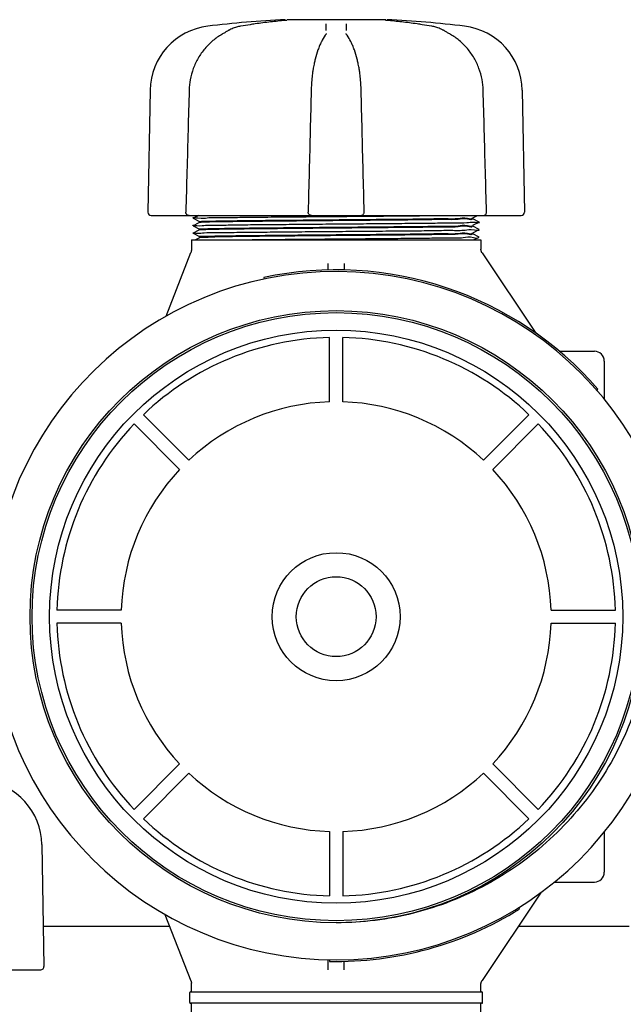
# Model space of a CAD drawing. Units: millimetres. Extents: x 30664 to 40707, y -409 to 6848.
# Drawn here: x 33993 to 34178, y 2965 to 3267 of the extents above; entities that cross this region are included whole.
import ezdxf

# ---------------------------------------------------------------- set-up
doc = ezdxf.new("R2010")
doc.units = ezdxf.units.MM
doc.layers.add('Equipo', color=7, linetype='Continuous')

msp = doc.modelspace()

# ---------------------------------------------------------------- linework, layer by layer
at = {"layer": 'Equipo'}
for p, q in [((34074.61122550782, 3266.709462577663), (34074.61136684263, 3266.709474754363)), ((34105.49276353623, 3266.952292770563), (34075.18117925953, 3266.952292770563)), ((34105.80625392203, 3266.709472574063), (34105.80612042172, 3266.709484076963)), ((34057.09053598602, 3263.582718577463), (34057.09064208342, 3263.582778691663)), ((34087.15641418882, 3262.717608002763), (34087.15650050742, 3262.723316490063)), ((34093.26098576743, 3262.723316374763), (34093.26107209253, 3262.717607805263)), ((34119.55081948293, 3264.948397298263), (34119.55076403722, 3264.948406752363)), ((34123.32695115163, 3263.582706471663), (34123.32683961463, 3263.582769663963)), ((34086.87402258873, 3262.169428308363), (34086.87443323253, 3262.169993177863)), ((34093.54343728922, 3262.169452201463), (34093.54308116612, 3262.169942091462)), ((34033.07106010782, 3245.292565091563), (34032.41784488382, 3207.869889969363)), ((34147.34642610903, 3245.292565091563), (34147.99964133302, 3207.869889969363)), ((34033.42581208842, 3206.844297943663), (34097.80041249412, 3206.844297943663)), ((34048.00239148192, 3206.844297943663), (34046.26484005412, 3205.975396671663)), ((34046.26484005433, 3205.963202367863), (34046.26484005412, 3205.975396671663)), ((34046.26484005433, 3205.963202367863), (34048.26513007772, 3204.962911977463)), ((34048.25874310842, 3204.969299757863), (34048.25874310842, 3204.669297684463)), ((34098.02029749063, 3206.844297943663), (34146.99179485542, 3206.844297943663)), ((34132.15235615232, 3206.112911609463), (34133.61491373793, 3206.844297943663)), ((34134.15264612943, 3204.825396083663), (34132.15235613142, 3205.825686462163)), ((34132.15874310842, 3206.119299375963), (34132.15874310842, 3205.819298673863)), ((34132.60097890263, 3204.037256571563), (34134.15264612922, 3204.813201765863)), ((34134.15264612922, 3204.813201765863), (34134.15264612943, 3204.825396083663)), ((34047.87299761693, 3204.479589657663), (34046.26484000722, 3203.675395056763)), ((34046.26484000732, 3203.663200734563), (34046.26484000722, 3203.675395056763)), ((34046.26484000732, 3203.663200734563), (34048.26513008852, 3202.662910316363)), ((34047.87299731863, 3202.179588100963), (34046.26483970172, 3201.375393502163)), ((34048.26513007682, 3202.375684060362), (34047.87299731863, 3202.179588100963)), ((34048.26513008733, 3204.675685474463), (34047.87299761693, 3204.479589657663)), ((34048.25874310842, 3202.669298107563), (34048.25874310842, 3202.369296280962)), ((34132.15235613112, 3203.812911387362), (34132.60097890263, 3204.037256571563)), ((34134.15264635453, 3202.525394044962), (34132.15235613233, 3203.525684530262)), ((34132.15235613093, 3201.512909241862), (34132.60097911743, 3201.737254532363)), ((34132.15874310842, 3203.819299175563), (34132.15874310842, 3203.519296743463)), ((34132.60097911743, 3201.737254532363), (34134.15264635443, 3202.513199727963)), ((34134.15264635443, 3202.513199727963), (34134.15264635453, 3202.525394044962)), ((34045.75874310842, 3199.344297943663), (34134.65874310842, 3199.344297943663)), ((34045.75874310842, 3199.344297943663), (34045.75874310842, 3196.220403417963)), ((34046.26483970172, 3201.363199199963), (34046.26483970172, 3201.375393502163)), ((34046.26483970172, 3201.363199199963), (34048.26513007813, 3200.362908641162)), ((34048.27310968592, 3199.946168622363), (34047.06976908662, 3199.344297943663)), ((34048.25874310842, 3200.369296422263), (34048.25874310842, 3199.931797943063)), ((34134.15264664272, 3200.225393882363), (34132.15235615242, 3201.225684495263)), ((34132.15874310842, 3201.519297030663), (34132.15874310842, 3201.219296728962)), ((34132.41509429642, 3199.344297943663), (34134.15264664272, 3200.213199604762)), ((34134.65874310842, 3199.344297943663), (34134.65874310842, 3196.451898735663)), ((34037.97366381812, 3175.877109035563), (34045.62211932133, 3195.493884946463)), ((34134.99672765503, 3195.339376990763), (34151.48139708982, 3170.712644550562)), ((34087.70874310842, 3190.072904361863), (34087.70874310842, 3192.050967917763)), ((34092.70874310842, 3192.050967886163), (34092.70874310842, 3190.099590709563)), ((34067.96718987102, 3187.795934078562), (34068.07161030882, 3187.306959261063)), ((34088.20874310842, 3149.61139875733), (34088.20874310842, 3169.361996752829)), ((34092.20874310842, 3149.61139875733), (34092.20874310842, 3169.361996752829)), ((34158.71575380432, 3165.144297943663), (34169.50874310842, 3165.144297943663)), ((34172.50874310842, 3162.144297943663), (34172.50874310842, 3150.359512056863)), ((34170.17829570553, 3153.220663596263), (34170.55551057622, 3153.548854000263)), ((34044.97717235023, 3131.704295826596), (34031.01139057514, 3145.670077601703)), ((34135.44031386661, 3131.704295826596), (34149.40609564172, 3145.670077601703)), ((34042.1487452255, 3128.875868701849), (34028.18296345038, 3142.841650476956)), ((34138.26874099136, 3128.875868701849), (34152.23452276646, 3142.841650476956)), ((34024.24164229476, 3085.644297943662), (34004.49104429926, 3085.644297943662)), ((34156.17584392209, 3085.644297943662), (34175.92644191759, 3085.644297943662)), ((34024.24164229476, 3081.644297943662), (34004.49104429926, 3081.644297943662)), ((34156.17584392209, 3081.644297943662), (34175.92644191759, 3081.644297943662)), ((34042.1487452255, 3038.412727185471), (34028.18296345038, 3024.446945410364)), ((34044.97717235023, 3035.584300060728), (34031.01139057514, 3021.618518285621)), ((34135.44031386661, 3035.584300060728), (34149.40609564172, 3021.618518285621)), ((34138.26874099136, 3038.412727185471), (34152.23452276646, 3024.446945410364)), ((34088.20874310842, 3017.67719712999), (34088.20874310842, 2997.926599134495)), ((34092.20874310842, 3017.67719712999), (34092.20874310842, 2997.926599134495)), ((34172.50874310842, 3017.558070516963), (34172.50874310842, 3005.144297943663)), ((33999.84642610903, 3013.692565091562), (34000.49964133302, 2976.269889969363)), ((34157.12585774022, 3002.144297943663), (34169.50874310842, 3002.144297943663)), ((34153.11543491582, 2999.017068672963), (34134.99672765503, 2971.949218896563)), ((34146.49996605092, 2993.871919060363), (34146.23569551902, 2994.296372928262)), ((34037.65161717152, 2992.237472816563), (34045.62211932133, 2971.794710940863)), ((34039.09156244132, 2988.544297943663), (34000.28539074492, 2988.544297943663)), ((34180.13209547193, 2988.544297943663), (34146.10516004653, 2988.544297943663)), ((34087.70874310842, 2975.237488316063), (34087.70874310842, 2978.362303453262)), ((34088.13274734172, 2978.300955270863), (34088.12294736333, 2977.801051319663)), ((33950.52029749063, 2975.244297943662), (33999.49179485542, 2975.244297943662)), ((34092.70874310842, 2975.237491785863), (34092.70874310842, 2977.848311236462)), ((34045.75874310842, 2968.444297943663), (34045.75874310842, 2971.068192469363)), ((34134.65874310842, 2968.444297943663), (34134.65874310842, 2970.836697151663)), ((34045.25874310842, 2965.194297943663), (34045.25874310842, 2968.194297943663)), ((34045.50874310842, 2968.444297943663), (34134.90874310842, 2968.444297943663)), ((34135.15874310842, 2965.194297943663), (34135.15874310842, 2968.194297943663)), ((34134.91065761783, 2964.944297943663), (34045.50682859903, 2964.944297943663)), ((34045.75874310842, 2939.274297943663), (34045.75874310842, 2964.944297943663)), ((34134.65874310842, 2939.274297943663), (34134.65874310842, 2964.944297943663))]:
    msp.add_line(p, q, dxfattribs=at)
for radius in [93.9818136105, 93.35, 87.9967422775967, 19.65000000000055, 12.25]:
    msp.add_circle((34090.20874310842, 3083.644297943663), radius, dxfattribs=at)
for centre, radius, start, end in [((34090.20874310842, 2938.534857943663), 328.78944, 92.72789297155236, 96.88185911213559), ((34090.20874310842, 2938.534857943663), 328.78944, 83.11814088786441, 87.27210702844764), ((34053.22798964223, 3244.940724577762), 20.16, 96.88185911213559, 179.0000000000248), ((34127.18949657462, 3244.940724577762), 20.16, 0.9999999999752551, 83.11814088786441), ((34033.42569136052, 3207.852297943663), 1.008, 179.0000000000248, 270), ((34146.99179485632, 3207.852297943663), 1.008, 270, 0.9999999999752551), ((34090.20874310842, 3083.644297943663), 106, 0.02792590018562326, 179.3636232864802), ((34090.20874310842, 3083.644297943663), 106.5, 41.02443323980452, 102.0544332394741), ((34090.20874310842, 3083.644297943663), 85.7410280387312, 91.33660577484419, 133.6633942251324), ((34090.20874310842, 3083.644297943663), 85.7410280387312, 46.33660577486763, 88.66339422515581), ((34169.50874310842, 3162.144297943663), 3, 0, 90), ((34090.20874310842, 3083.644297943663), 65.99741199290156, 91.73656969155068, 133.2634303083686), ((34090.20874310842, 3083.644297943663), 65.99741199290156, 46.73656969163137, 88.2634303084493), ((34090.20874310842, 3083.644297943663), 85.7410280387312, 136.336605774648, 178.6633942252592), ((34090.20874310842, 3083.644297943663), 85.7410280387312, 1.33660577474081, 43.66339422535196), ((34090.20874310842, 3083.644297943663), 65.99741199290156, 136.7365696917403, 178.2634303084493), ((34090.20874310842, 3083.644297943663), 65.99741199290156, 1.736569691550668, 43.26343030825969), ((34090.21034276152, 3084.280592924863), 106, 180.3482927884834, 359.683990174786), ((34090.20874310842, 3083.644297943663), 85.7410280387312, 181.3366057747408, 223.663394225352), ((34090.20874310842, 3083.644297943663), 65.99741199290156, 181.7365696915506, 223.2634303082597), ((34090.20874310842, 3083.644297943663), 65.99741199290156, 316.7365696917403, 358.2634303084494), ((34090.20874310842, 3083.644297943663), 85.7410280387312, 316.336605774648, 358.6633942252591), ((34090.20874310842, 3083.644297943663), 65.99741199290156, 226.7365696916314, 268.2634303084493), ((34090.20874310842, 3083.644297943663), 65.99741199290156, 271.7365696915507, 313.2634303083686), ((33979.68949657462, 3013.340724577763), 20.16, 0.9999999999752551, 83.11814088786441), ((34090.20874310842, 3083.644297943663), 85.7410280387312, 226.3366057748676, 268.6633942251558), ((34090.20874310842, 3083.644297943663), 85.7410280387312, 271.3366057744272, 313.6633942251324), ((34169.50874310842, 3005.144297943663), 3, 270, 0), ((34090.21034276152, 3084.280592924863), 106.5, 268.8769332836958, 301.9069332835199), ((33999.49179485632, 2976.252297943663), 1.008, 270, 0.9999999999752551), ((34045.50874310842, 2968.194297943663), 0.25, 90, 180), ((34134.90874310842, 2968.194297943663), 0.25, 0, 90), ((34045.50874310842, 2965.194297943663), 0.25, 180, 270), ((34134.90874310842, 2965.194297943663), 0.25, 270, 0)]:
    msp.add_arc(centre, radius, start, end, dxfattribs=at)
for points, start_tangent, end_tangent in [([(34063.76190104803, 3265.415967036163), (34060.94534717142, 3264.961791597463)], (-0.9885634014115781, -0.1508058400380143), (-0.9858612643876425, -0.167563621887326)), ([(34074.61136602542, 3266.709484087863), (34070.07727682422, 3266.256653738662), (34065.36818806332, 3265.653051849262), (34063.76190104803, 3265.415967036163)], (-0.9963198539286641, -0.08571317674410095), (-0.9885634014086188, -0.1508058400574132)), ([(34074.64993087742, 3266.712846063363), (34074.61122372083, 3266.709483297263)], (-0.9961955609850593, -0.0871458792695492), (-0.996301198338407, -0.08592975148023052)), ([(34075.02401802712, 3266.748593833262), (34075.04795627583, 3266.755397653762), (34074.99729597553, 3266.748437703163), (34074.91140954422, 3266.738288243963), (34074.79477127372, 3266.726237385363), (34074.65231991893, 3266.713055138063), (34074.64993087742, 3266.712846063363)], (0.9701305263569777, 0.2425835151660832), (-0.9961955609746441, -0.08714587938860935)), ([(34087.13121184493, 3263.624199413663), (34087.14331526992, 3264.322823506063), (34087.15543038602, 3265.022100131563), (34087.16755719403, 3265.722029270263)], (0.01732178513411037, 0.999849966624877), (0.01732344197946003, 0.9998499379196781)), ([(34093.24992919092, 3265.722029236962), (34093.26205361403, 3265.022239138763), (34093.27416875452, 3264.322962527663), (34093.28627461303, 3263.624199413663)], (0.01732347579692105, -0.9998499373337548), (0.01732182100201282, -0.9998499660034871)), ([(34105.59554702083, 3266.728916803263), (34105.48351728113, 3266.740819390963), (34105.40505390543, 3266.750421134062), (34105.37589308912, 3266.754879953663)], (-0.9947925493245702, 0.1019204778654565), (-0.9895535733658084, 0.1441656180889179)), ([(34105.80625445543, 3266.709478927163), (34105.73609822562, 3266.715643542263), (34105.59554702083, 3266.728916803263)], (-0.9962755450112597, 0.08622666880100048), (-0.9947925493346799, 0.1019204777667789)), ([(34105.80611945942, 3266.709484147962), (34105.78333763192, 3266.711442481063)], (-0.9963198524103265, 0.08571319439307637), (-0.9963316661679984, 0.08557576170213314)), ([(34116.65553998892, 3265.415974002863), (34115.03287303212, 3265.655394127663), (34110.32375010883, 3266.258524831263), (34105.80612042002, 3266.709484057862)], (-0.9885634408310147, 0.1508055816352462), (-0.9963198495502458, 0.08571322763830348)), ([(34119.47213864743, 3264.961791657363), (34116.65553998892, 3265.415974002863)], (-0.9858612559866083, 0.1675636713148392), (-0.988563440831618, 0.1508055816312919)), ([(34055.11230165852, 3262.449571881563), (34052.39430668052, 3260.551374660963), (34049.88398800623, 3258.050569594063), (34047.85416624413, 3255.150563284362), (34046.35467980012, 3251.944331663063), (34045.42139647102, 3248.533508152163), (34045.08022880853, 3245.303098891563)], (-0.8653070472608736, -0.5012421709719447), (-0.02797940823473895, -0.9996084997211829)), ([(34055.33542656882, 3262.578680633363), (34055.11230111693, 3262.449580155062)], (-0.8657702115628607, -0.5004417456311967), (-0.8653556400041714, -0.5011582747126608)), ([(34057.09054058432, 3263.582710476863), (34056.58176747392, 3263.293876613963), (34055.77801604032, 3262.833920681063), (34055.33542656882, 3262.578680633363)], (-0.8700496717237844, -0.4929640643427625), (-0.8657702115706676, -0.5004417456176908)), ([(34057.28284285123, 3263.689473425562), (34057.09064328013, 3263.582776579162)], (-0.878476558600096, -0.4777854497471978), (-0.8700991288024263, -0.4928767655887815)), ([(34057.56924405192, 3263.840505778863), (34057.28284285123, 3263.689473425562)], (-0.8904945466460572, -0.4549939146775849), (-0.8784765586874977, -0.4777854495864978)), ([(34060.86666992473, 3264.948393211163), (34059.64443902043, 3264.667239218463), (34058.25225053572, 3264.163420288963), (34057.56924405192, 3263.840505778863)], (-0.9857710718445734, -0.1680934083014601), (-0.8904945466936587, -0.454993914584421)), ([(34060.94534717142, 3264.961791597463), (34060.86672174312, 3264.948408731263)], (-0.9858612644170465, -0.167563621714329), (-0.9857817903809208, -0.1680305381571645)), ([(34087.15642492453, 3262.717687329063), (34087.14140532093, 3262.650835825363), (34087.03793455062, 3262.422465498963), (34086.87430351252, 3262.170086775463)], (-0.1594331181558142, -0.9872087321509644), (-0.5851246937353929, -0.8109433351233998)), ([(34093.54319763172, 3262.170026196563), (34093.37716887493, 3262.426720463763), (34093.27578231333, 3262.651802171462), (34093.26106144472, 3262.717687778663)], (-0.5852299593168728, 0.8108673718420117), (-0.158550836978414, 0.9873508151074999)), ([(34119.55076438012, 3264.948408735163), (34119.47213864743, 3264.961791657363)], (-0.9857817813156976, 0.1680305913399407), (-0.9858612559723384, 0.1675636713987955)), ([(34122.83188807512, 3263.848845602463), (34122.14853544823, 3264.170673182563), (34120.75585475362, 3264.672216983863), (34119.55081859202, 3264.948392073662)], (-0.8911644819307468, 0.453680356798819), (-0.9857707563046303, 0.1680952587510949)), ([(34123.13461042792, 3263.689490752863), (34122.83188807512, 3263.848845602463)], (-0.8784785710427118, 0.4777817495664262), (-0.8911644820033041, 0.4536803566562946)), ([(34123.32684325862, 3263.582776077762), (34123.13461042792, 3263.689490752863)], (-0.8700994948420039, 0.4928761194008994), (-0.8784785710343873, 0.4777817495817321)), ([(34125.06213442182, 3262.590196872963), (34124.62007017703, 3262.845078679362), (34123.81789581213, 3263.304022058063), (34123.32695064973, 3263.582705585963)], (-0.8658120975955339, 0.5003692752929797), (-0.8700509206898318, 0.4929618599920038)), ([(34125.30518426633, 3262.449581202263), (34125.06213442182, 3262.590196872963)], (-0.8653562495416077, 0.5011572222160255), (-0.8658120975538665, 0.5003692753650788)), ([(34135.33727448073, 3245.303099296863), (34134.99099791273, 3248.560936568063), (34134.05226978882, 3251.973016221263), (34132.54826884392, 3255.176609887663), (34130.51505392922, 3258.072524819963), (34128.00256601242, 3260.568532554263), (34125.30518551962, 3262.449568723863)], (-0.02794330824585187, 0.9996095095207315), (-0.865303936519791, 0.5012475410845958)), ([(34085.36213649472, 3259.524039693763), (34085.13081328172, 3258.999275840663)], (-0.4161105387932669, -0.9093140378907483), (-0.3908517728087872, -0.9204536336460561)), ([(34085.63249806673, 3260.090592668463), (34085.36213649472, 3259.524039693763)], (-0.4455010094885714, -0.895281436501765), (-0.4161105388367338, -0.9093140378708574)), ([(34086.87400934573, 3262.169437899663), (34085.68920023303, 3260.203571863163), (34085.63249806673, 3260.090592668463)], (-0.5872828809929717, -0.8093817502838787), (-0.4455010094560105, -0.8952814365179677)), ([(34094.78490412842, 3260.090769652063), (34094.72114668612, 3260.217663387063), (34093.54345956672, 3262.169468366563)], (-0.4455231989612515, 0.8952703944548446), (-0.5872995281715178, 0.8093696709226956)), ([(34095.05527560662, 3259.524215215763), (34094.78490412842, 3260.090769652063)], (-0.4161140403640827, 0.9093124355313077), (-0.4455231989821679, 0.8952703944444358)), ([(34095.28224086712, 3259.009705742163), (34095.05527560662, 3259.524215215763)], (-0.3913237603059436, 0.92025307096473), (-0.4161140403832865, 0.9093124355225197)), ([(34085.13081328172, 3258.999275840663), (34084.62104253862, 3257.689019214162), (34083.76426348412, 3254.829345342263), (34083.47255750823, 3253.561684896362)], (-0.3908517728936677, -0.9204536336100134), (-0.2071076916012393, -0.9783181507462725)), ([(34096.94491021482, 3253.561784163763), (34096.64861029953, 3254.847835824562), (34095.79053895963, 3257.705535253563), (34095.28224086712, 3259.009705742163)], (-0.2071077948716274, 0.9783181288841641), (-0.3913237603056406, 0.9202530709648589)), ([(34083.41730099072, 3253.296018922063), (34083.12610993073, 3251.707922645363), (34082.94535493982, 3250.493106570763)], (-0.2001777057725366, -0.9797596062869931), (-0.1333747862541993, -0.9910656720882056)), ([(34083.47255750823, 3253.561684896362), (34083.41730099072, 3253.296018922063)], (-0.2071076915714885, -0.9783181507525704), (-0.2001777057991818, -0.9797596062815493)), ([(34096.99622928242, 3253.315364547563), (34096.94491021482, 3253.561784163763)], (-0.2006753276922283, 0.9796578039579008), (-0.2071077948420265, 0.9783181288904306)), ([(34097.47210352182, 3250.493316722863), (34097.28808461623, 3251.728051461163), (34096.99622928242, 3253.315364547563)], (-0.1333782565633145, 0.9910652050577352), (-0.2006753276694039, 0.9796578039625764)), ([(34082.93008517992, 3250.378522264662), (34082.71351651583, 3248.410845065763), (34082.53753308342, 3245.300034546463)], (-0.1308156114270409, -0.9914067156353993), (-0.02483927169843102, -0.9996914576915678)), ([(34082.94535493982, 3250.493106570763), (34082.93008517992, 3250.378522264662)], (-0.133374786624472, -0.9910656720383754), (-0.1308156116401804, -0.9914067156072757)), ([(34097.48742592843, 3250.378336427863), (34097.47210352182, 3250.493316722863)], (-0.1308100642159201, 0.9914074475712934), (-0.1333782566974993, 0.9910652050396767)), ([(34097.87995249592, 3245.300034559562), (34097.70205318072, 3248.432374158763), (34097.48742592843, 3250.378336427863)], (-0.02484091511522129, 0.9996914168563409), (-0.1308100645747812, 0.9914074475239439)), ([(34045.08020560083, 3245.303099471763), (34044.73766474273, 3233.007550369063), (34044.38654206673, 3220.353681490362), (34044.04179068752, 3207.880092646263)], (-0.02790318726818978, -0.9996106302657434), (-0.02757410973019025, -0.9996197619458048)), ([(34082.53753652662, 3245.300034909662), (34082.23202085463, 3233.004548698962), (34081.91818204512, 3220.350745502463), (34081.60938162572, 3207.877222331163)], (-0.02486294046693964, -0.9996908693147785), (-0.02472657487013321, -0.9996942515065252)), ([(34098.80810459092, 3207.877222331263), (34098.49872843962, 3220.373979996163), (34098.18488854822, 3233.027783129463), (34097.87994965832, 3245.300034911163)], (-0.02472657501831643, 0.9996942515028601), (-0.02486294184657388, 0.999690869280466)), ([(34136.37569552912, 3207.880092646363), (34136.03030072933, 3220.376915547062), (34135.67917545712, 3233.030784364563), (34135.33728058802, 3245.303099479763)], (-0.027574109857534, 0.9996197619422921), (-0.02790318847968657, 0.9996106302319254)), ([(34044.09473182802, 3207.528786812963), (34044.05093905992, 3207.714004927663), (34044.04191986732, 3207.880123569163)], (-0.3210118012352807, 0.9470751941993205), (0.02777813430184199, 0.9996141131730328)), ([(34082.61707343132, 3206.844297943663), (34082.29197553663, 3206.898162021063), (34082.01470555752, 3207.044079566862), (34081.79411404302, 3207.270231070163), (34081.65195869782, 3207.561406982763), (34081.60937418742, 3207.877226521863)], (-1, 0), (0.0250072552940157, 0.9996872696912071)), ([(34097.80041278532, 3206.844297943663), (34098.12061960633, 3206.896509477663), (34098.41050424422, 3207.049893798763), (34098.63923110013, 3207.293327609263), (34098.77750112282, 3207.604583631263), (34098.80807090862, 3207.877253168962)], (1, 0), (-0.02405225601449879, 0.9997107026438263)), ([(34135.36807880893, 3206.844297943663), (34135.70683426152, 3206.902925127863), (34135.99627373263, 3207.063986369663), (34136.22499606162, 3207.321490236463), (34136.35713672823, 3207.657802616863), (34136.37569143303, 3207.880099836963)], (1, 0), (-0.02738428802562723, 0.9996249800646888)), ([(34045.04940740773, 3206.844297943663), (34044.70814195332, 3206.903824491463), (34044.40329473063, 3207.078603941863), (34044.17116248632, 3207.357575942963), (34044.09473182802, 3207.528786812963)], (-1, 0), (-0.3210118013863179, 0.9470751941481264)), ([(34046.27802147993, 3203.692404357163), (34047.43829853002, 3203.754297943663), (34050.14022197013, 3203.824297943662), (34054.30290517073, 3203.894297943663), (34059.77459111103, 3203.964297943663), (34066.35580105972, 3204.034297943663), (34073.80660687672, 3204.104297943663), (34081.85537795852, 3204.174297943663), (34090.20868394682, 3204.244297943662), (34098.56199218042, 3204.314297943663), (34106.61076990003, 3204.384297943663), (34114.06158645662, 3204.454297943663), (34120.64281077802, 3204.524297943663), (34126.11451409892, 3204.594297943663), (34130.27721693683, 3204.664297943662), (34132.97916142852, 3204.734297943663), (34134.13946265422, 3204.796190383863)], (-0.790431591497749, 0.6125503237794718), (-0.7904228365150641, 0.6125616209945579)), ([(34046.31153496982, 3206.022196217163), (34047.73046891383, 3206.064297943663), (34050.64836323232, 3206.134297943663), (34055.00849491222, 3206.204297943663), (34060.65190855773, 3206.274297943663), (34067.37286462383, 3206.344297943663), (34074.92633996432, 3206.414297943662), (34083.03696053002, 3206.484297943663), (34091.40904056212, 3206.554297943663), (34099.73736228712, 3206.624297943662), (34107.71830312183, 3206.694297943663), (34115.06090472892, 3206.764297943663), (34120.99583690813, 3206.828568077763)], (-0.7078976630151255, 0.7063150137847304), (0.999935242010587, 0.01138032447818737)), ([(34048.26055650612, 3204.967484214763), (34048.42890788222, 3204.996379820263)], (0.7057849260536987, 0.7084261698690805), (0.9948513239065421, 0.1013451692060399)), ([(34090.20874310842, 3205.244298200163), (34082.04759636652, 3205.172626797563), (34074.05683500713, 3205.099618781962), (34066.71772380442, 3205.026729628262), (34060.42252334913, 3204.955275784062), (34055.26606523142, 3204.883938812663), (34051.36923654782, 3204.811148799963), (34049.00293600102, 3204.738350956863), (34048.30527766612, 3204.681026299063)], (-0.9999619304301627, -0.008725691398558394), (-0.9847089324977296, -0.1742076871414745)), ([(34048.42890788222, 3204.996379820263), (34048.99651501722, 3205.038053549263), (34051.35916072942, 3205.110917910763), (34055.25974451803, 3205.183841010863), (34060.42976358112, 3205.255367323363), (34066.72474536013, 3205.326805333463), (34074.06208127632, 3205.399670065063), (34082.05035970363, 3205.472652980663), (34090.20874310842, 3205.544299717463)], (0.994851323902941, 0.1013451692413902), (0.9999619305207812, 0.008725681013692897)), ([(34090.20874310842, 3205.544299717463), (34097.87001534682, 3205.611529392863), (34105.30970124462, 3205.679096730063), (34112.17367582173, 3205.746021797963), (34118.30706935213, 3205.812965335863), (34123.52568974333, 3205.880229480762), (34127.70163154042, 3205.949026366763), (34130.57071321772, 3206.018256524863), (34131.99349050892, 3206.083452824063)], (0.9999619305207955, 0.008725681012032587), (-0.1892904811219504, 0.9819211341837085)), ([(34131.99219041482, 3205.786668684263), (34130.56846066382, 3205.718183564063), (34127.69756945892, 3205.648946391563), (34123.51981043663, 3205.580143991763), (34118.29935776492, 3205.512873553063), (34112.15987262463, 3205.445879178063), (34105.29860085572, 3205.378991563663), (34097.86702235462, 3205.311501393763), (34090.20874310842, 3205.244298200163)], (0.1794079371486323, -0.9837747669502773), (-0.9999619304301518, -0.008725691399784335)), ([(34120.99583690813, 3206.828568077763), (34121.49748038362, 3206.834297943662)], (0.9999352420116471, 0.01138032438504557), (0.9999343071421564, 0.01146217257485097)), ([(34131.99189509562, 3205.788269761563), (34131.99219041482, 3205.786668684263)], (0.1833613324013372, -0.9830455847924888), (0.1794079215385274, -0.9837747697970434)), ([(34131.99364296993, 3206.082657510863), (34131.99349050892, 3206.083452824063)], (-0.1872495911480768, 0.9823123691651643), (-0.1892904307818218, 0.9819211438880581)), ([(34046.26377650382, 3201.373674298562), (34047.17803622033, 3201.444297943663), (34049.66197987682, 3201.514297943663), (34053.62412032712, 3201.584297943662), (34058.92001124143, 3201.654297943663), (34065.35658233853, 3201.724297943663), (34072.69917808112, 3201.794297943663), (34080.68011242412, 3201.864297943663), (34089.00842773802, 3201.934297943663), (34097.38050213072, 3202.004297943663), (34105.49111846062, 3202.074297943662), (34113.04459150373, 3202.144297943663), (34119.76554761632, 3202.214297943663), (34125.40896390383, 3202.284297943663), (34129.76910090413, 3202.354297943663), (34132.68700312953, 3202.424297943663), (34134.10594869952, 3202.466398061663)], (-0.8505021740746956, 0.5259715314484389), (-0.7078929495293063, 0.7063197378005934)), ([(34048.26030064283, 3202.667820804863), (34048.43202655352, 3202.697042368163)], (0.6864387689745164, 0.7271876074636796), (0.9950070298682677, 0.09980486216977658)), ([(34048.30485536362, 3202.381406751563), (34048.26661459853, 3202.372070315163)], (-0.9847466761928934, -0.1739942060157431), (-0.9249923863539915, -0.3799856381327432)), ([(34048.30527766612, 3204.681026299063), (34048.26679105143, 3204.671632849163)], (-0.9847089326234172, -0.1742076864310252), (-0.925300964107071, -0.3792336032348991)), ([(34090.20874310842, 3202.944296425263), (34082.04515972882, 3202.872603380863), (34074.05220920502, 3202.799573342463), (34066.71153298882, 3202.726662761663), (34060.41614198333, 3202.655195081863), (34055.27177619563, 3202.584027290163), (34051.37905519272, 3202.511373842263), (34049.00931752412, 3202.438645819163), (34048.30485536362, 3202.381406751563)], (-0.9999619304650681, -0.008725687398388818), (-0.9847466761046256, -0.1739942065153079)), ([(34048.43202655352, 3202.697042368163), (34049.00293600102, 3202.738351386763), (34051.36923654782, 3202.811149236763), (34055.26606523142, 3202.883939256163), (34060.42252334913, 3202.955276233863), (34066.71772380442, 3203.026730084063), (34074.05683500713, 3203.099619243563), (34082.04759636652, 3203.172627264863), (34090.20874310842, 3203.244298672562)], (0.9950070298744639, 0.09980486210800624), (0.9999619304248115, 0.008725692011774309)), ([(34090.20874310842, 3203.244298672562), (34097.86702235462, 3203.311501870763), (34105.29860085572, 3203.378992044963), (34112.15987262463, 3203.445879663263), (34118.29935776492, 3203.512874041963), (34123.51981043673, 3203.580144484063), (34127.69756945892, 3203.648946887063), (34130.56846066382, 3203.718184062363), (34131.99248679042, 3203.785024563662)], (0.9999619304248163, 0.008725692011228048), (-0.1752872464340589, 0.9845173341478379)), ([(34131.99145166173, 3203.486594422563), (34130.56606869932, 3203.418105141763), (34127.69348472702, 3203.348865074162), (34123.51417684412, 3203.280061235563), (34118.29226727462, 3203.212788380863), (34112.14719386522, 3203.145747510263), (34105.28679363523, 3203.078879318162), (34097.86359254322, 3203.011469149662), (34090.20874310842, 3202.944296425263)], (0.1580668167807338, -0.9874284183842421), (-0.9999619304650678, -0.008725687398445462)), ([(34131.99076762202, 3203.490731310663), (34131.99145166173, 3203.486594422563)], (0.1681325870325906, -0.9857643902970571), (0.1580668112201763, -0.9874284192743721)), ([(34048.31179354372, 3200.387707843463), (34049.46459773162, 3200.457277726663), (34052.08483345102, 3200.526851416962), (34056.07813166942, 3200.596425429663), (34061.30030770412, 3200.665995169163), (34067.56364534343, 3200.735566319863), (34074.64314082122, 3200.805143572863), (34082.28349773782, 3200.874722656562), (34090.20874310842, 3200.944296637763)], (-0.944750389435926, 0.32779063693258), (0.9999619304552493, 0.008725688523617627)), ([(34059.55017440692, 3200.344297943663), (34054.89994776553, 3200.244993172263), (34051.35122370612, 3200.143949632662), (34049.11509235282, 3200.042934074263), (34048.26884835072, 3199.943850253963), (34048.27061741073, 3199.942550000662)], (-0.9998161803960106, -0.01917303883926372), (0.823566407277416, -0.5672198628434738)), ([(34048.31179354372, 3200.387707843463), (34048.28564674173, 3200.400352015863)], (-0.9447503896919686, 0.3277906361946198), (-0.7558250749824973, 0.6547735914250836)), ([(34058.08850247842, 3199.344297943663), (34064.37559391103, 3199.414297943662), (34071.60447724302, 3199.484297943663), (34079.51161074542, 3199.554297943663), (34087.80872602643, 3199.624297943662), (34096.19333736353, 3199.694297943663), (34104.35976934462, 3199.764297943663), (34112.01030078612, 3199.834297943662), (34118.86601865753, 3199.904297943663), (34124.67698631572, 3199.974297943663), (34129.23135534892, 3200.044297943663), (34132.36308884433, 3200.114297943663), (34133.95801451642, 3200.184297943663), (34133.95916273713, 3200.214773338463)], (0.9999255567907828, 0.01220167515726733), (0.008133398411124313, 0.9999669233681112)), ([(34090.20874310842, 3200.644297427763), (34083.42483918113, 3200.584839971063), (34076.70138938192, 3200.524294280663), (34070.32164599403, 3200.463501121663), (34064.53981092993, 3200.403267152562), (34059.55017440692, 3200.344297943663)], (-0.9999619306140209, -0.008725670328403922), (-0.9999182901936302, -0.01278330693707557)), ([(34090.20874310842, 3200.944296637763), (34097.86359254322, 3201.011469370862), (34105.28679363523, 3201.078879548063), (34112.14719386522, 3201.145747748863), (34118.29226727462, 3201.212788628163), (34123.51417684412, 3201.280061491663), (34127.69348472702, 3201.348865339263), (34130.56606869932, 3201.418105415863), (34131.99140160592, 3201.486906615863)], (0.9999619304552602, 0.008725688522370238), (-0.1588404085227075, 0.9873042715497282)), ([(34131.99061081023, 3201.186512322763), (34130.56349341142, 3201.118022986763), (34127.68931542353, 3201.048784319363), (34123.50871984102, 3200.979983310763), (34118.28573118642, 3200.912712112062), (34112.13558170623, 3200.845629263562), (34105.27423475533, 3200.778762633563), (34097.85970313092, 3200.711435503963), (34090.20874310842, 3200.644297427763)], (0.1329696438990475, -0.991120110683544), (-0.9999619306140206, -0.0087256703284407)), ([(34131.98958458492, 3201.193683896163), (34131.99061081023, 3201.186512322763)], (0.150137973435483, -0.988665053965541), (0.132969637842281, -0.9911201114961257)), ([(34133.95916273713, 3200.214773338463), (34133.95916017672, 3200.223709311762)], (0.008133393885832152, 0.9999669234049186), (-0.008706070618083803, 0.9999621014490464)), ([(34045.75752000093, 3196.216308200063), (34045.75766923893, 3196.166738738863), (34045.75101074172, 3196.047209860363), (34045.73592933702, 3195.919842952363), (34045.71103159842, 3195.786137703263), (34045.67526243022, 3195.648291920463), (34045.62801570943, 3195.508764963563), (34045.62226597863, 3195.493835750663)], (0.009300386651397199, -0.9999567504688063), (-0.3631058850408487, -0.9317478823419466)), ([(34134.99670919012, 3195.339364691463), (34134.96105214722, 3195.394577549663), (34134.86538055242, 3195.566515901563), (34134.78893387462, 3195.742093122763), (34134.73119458513, 3195.918497366763), (34134.69122123983, 3196.093065687963), (34134.66768929442, 3196.263360024063), (34134.65895012513, 3196.427285344063), (34134.65880132113, 3196.452012242763)], (-0.5562440646927577, 0.8310189772165731), (0.0001651744946590062, 0.999999986358693)), ([(34187.03250406682, 3079.077601966163), (34185.25284228552, 3067.051258569763), (34182.02105826582, 3055.376130752662), (34177.39809296503, 3044.229158852663), (34171.44470238482, 3033.742135135663), (34164.19461588633, 3024.008673037063), (34155.82641917252, 3015.283950763962), (34146.47372465812, 3007.688175283563), (34136.28020360482, 3001.324233177662), (34125.35045626533, 2996.259486509962), (34113.91497920842, 2992.600499862963), (34102.15001136283, 2990.390254028962), (34090.23700220372, 2989.650278626762)], (-0.08528149172465772, -0.9963568974866471), (-0.9999999603163575, -0.0002817219972374008)), ([(34134.65876333382, 2970.836663648763), (34134.65989536872, 2970.904070069963), (34134.67705632062, 2971.106650473962), (34134.71733455232, 2971.317232493463), (34134.78336729143, 2971.531656185263), (34134.87699609682, 2971.745210748263), (34134.99672126133, 2971.949223149763)], (-5.755415345218117e-05, 0.9999999983437597), (0.5562559660987678, 0.8310110108653955)), ([(34045.62226400583, 2971.794759486063), (34045.63416049673, 2971.763458256663), (34045.68207836163, 2971.616907208663), (34045.71748668102, 2971.472239627863), (34045.74106763882, 2971.332511336563), (34045.75405334523, 2971.201213111263), (34045.75832444463, 2971.086255167562)], (0.3630440414492687, -0.9317719806734811), (-0.00668573702668085, -0.9999776502104485))]:
    msp.add_spline(points, degree=3, dxfattribs=dict(at, start_tangent=start_tangent, end_tangent=end_tangent))

doc.saveas('drawing.dxf')
